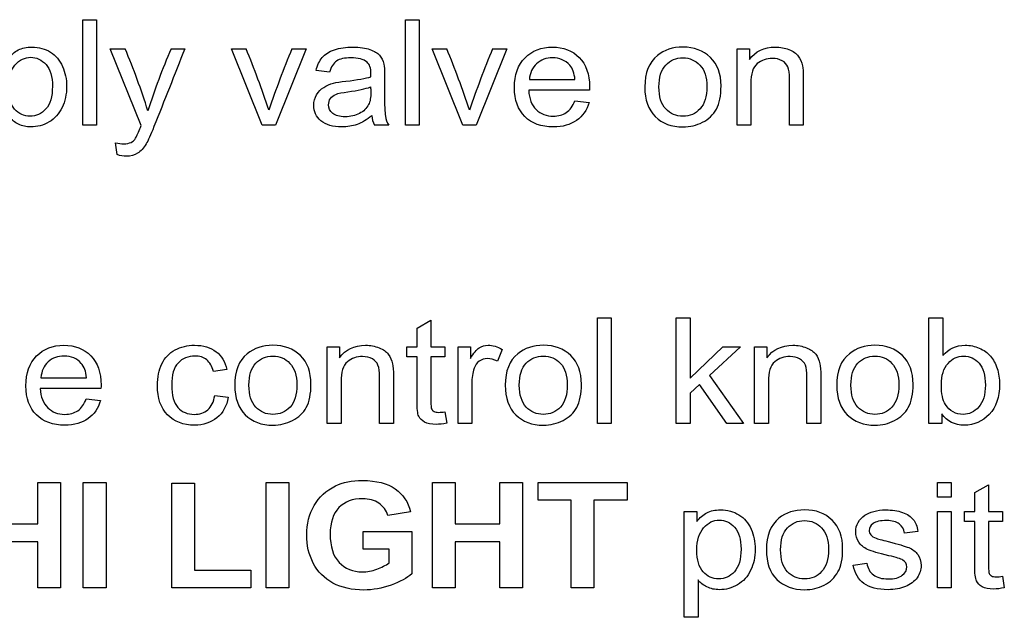
# Model space of a CAD drawing. Units: inches. Extents: x -72 to 114, y -101 to 78.
# Drawn here: x -25 to -24, y -36 to -35 of the extents above; entities that cross this region are included whole.
import ezdxf

# ---------------------------------------------------------------- set-up
doc = ezdxf.new("R2010")
doc.units = ezdxf.units.IN
doc.header["$MEASUREMENT"] = 0
doc.layers.add('206357', color=7, linetype='Continuous')
doc.layers.add('Default', color=7, linetype='Continuous')

# ---------------------------------------------------------------- blocks, each defined once
blk = doc.blocks.new('SE2')
at = {"layer": '206357', "color": 7, "linetype": 'Continuous'}
for p, q in [((-25.0127, -34.9862), (-24.9985, -34.9862)), ((-25.0127, -35.0948), (-25.0127, -34.9862)), ((-24.9985, -34.9862), (-24.9985, -35.0948)), ((-24.681, -34.9862), (-24.6668, -34.9862)), ((-24.681, -35.0948), (-24.681, -34.9862)), ((-24.6668, -34.9862), (-24.6668, -35.0948)), ((-24.9844, -35.016), (-24.9692, -35.016)), ((-24.9527, -35.095), (-24.9844, -35.016)), ((-24.9219, -35.016), (-24.9078, -35.016)), ((-24.8599, -35.016), (-24.8447, -35.016)), ((-24.8284, -35.0948), (-24.8599, -35.016)), ((-24.7831, -35.016), (-24.8146, -35.0948)), ((-24.7977, -35.016), (-24.7831, -35.016)), ((-24.6536, -35.016), (-24.6385, -35.016)), ((-24.6221, -35.0948), (-24.6536, -35.016)), ((-24.5768, -35.016), (-24.6083, -35.0948)), ((-24.5914, -35.016), (-24.5768, -35.016)), ((-24.3401, -35.016), (-24.3273, -35.016)), ((-24.3401, -35.0948), (-24.3401, -35.016)), ((-24.3273, -35.016), (-24.3273, -35.0272)), ((-24.759, -35.0403), (-24.7728, -35.0386)), ((-24.5536, -35.0477), (-24.5067, -35.0477)), ((-24.4918, -35.0588), (-24.5543, -35.0588)), ((-24.5068, -35.0695), (-24.4922, -35.0712)), ((-24.9985, -35.0948), (-25.0127, -35.0948)), ((-24.8146, -35.0948), (-24.8284, -35.0948)), ((-24.6982, -35.0948), (-24.7128, -35.0948)), ((-24.6668, -35.0948), (-24.681, -35.0948)), ((-24.6083, -35.0948), (-24.6221, -35.0948)), ((-24.3259, -35.0948), (-24.3401, -35.0948)), ((-24.2721, -35.0948), (-24.2862, -35.0948)), ((-24.9773, -35.125), (-24.9789, -35.1127)), ((-24.669, -35.3033), (-24.6548, -35.2953)), ((-24.6548, -35.2953), (-24.6548, -35.3227)), ((-24.4836, -35.2928), (-24.4694, -35.2928)), ((-24.4836, -35.4014), (-24.4836, -35.2928)), ((-24.4694, -35.2928), (-24.4694, -35.4014)), ((-24.4026, -35.2928), (-24.3884, -35.2928)), ((-24.4026, -35.4014), (-24.4026, -35.2928)), ((-24.3884, -35.2928), (-24.3884, -35.3547)), ((-24.1428, -35.2928), (-24.1285, -35.2928)), ((-24.1428, -35.4014), (-24.1428, -35.2928)), ((-24.1285, -35.2928), (-24.1285, -35.3317)), ((-24.669, -35.3227), (-24.669, -35.3033)), ((-24.7615, -35.3227), (-24.7487, -35.3227)), ((-24.7615, -35.4014), (-24.7615, -35.3227)), ((-24.7487, -35.3227), (-24.7487, -35.3339)), ((-24.6796, -35.3227), (-24.669, -35.3227)), ((-24.6796, -35.333), (-24.6796, -35.3227)), ((-24.6548, -35.3227), (-24.6405, -35.3227)), ((-24.6405, -35.3227), (-24.6405, -35.333)), ((-24.6269, -35.3227), (-24.6141, -35.3227)), ((-24.6269, -35.4014), (-24.6269, -35.3227)), ((-24.6141, -35.3227), (-24.6141, -35.3347)), ((-24.5815, -35.3253), (-24.5865, -35.3375)), ((-24.3884, -35.3547), (-24.3548, -35.3227)), ((-24.3365, -35.3227), (-24.3684, -35.352)), ((-24.3548, -35.3227), (-24.3365, -35.3227)), ((-24.3221, -35.3227), (-24.3093, -35.3227)), ((-24.3221, -35.4014), (-24.3221, -35.3227)), ((-24.3093, -35.3227), (-24.3093, -35.3339)), ((-24.669, -35.333), (-24.6796, -35.333)), ((-24.6405, -35.333), (-24.6548, -35.333)), ((-24.8646, -35.3461), (-24.8784, -35.3479)), ((-25.0557, -35.3544), (-25.0088, -35.3544)), ((-24.3684, -35.352), (-24.3333, -35.4014)), ((-24.994, -35.3654), (-25.0565, -35.3654)), ((-24.3786, -35.3613), (-24.3884, -35.3702)), ((-24.3507, -35.4014), (-24.3786, -35.3613)), ((-25.0091, -35.3761), (-24.9944, -35.3778)), ((-24.8771, -35.3727), (-24.8631, -35.3744)), ((-24.3884, -35.3702), (-24.3884, -35.4014)), ((-24.6405, -35.3894), (-24.6386, -35.4012)), ((-24.1296, -35.3915), (-24.1296, -35.4014)), ((-24.7472, -35.4014), (-24.7615, -35.4014)), ((-24.6933, -35.4014), (-24.7075, -35.4014)), ((-24.6127, -35.4014), (-24.6269, -35.4014)), ((-24.4694, -35.4014), (-24.4836, -35.4014)), ((-24.3884, -35.4014), (-24.4026, -35.4014)), ((-24.3333, -35.4014), (-24.3507, -35.4014)), ((-24.3079, -35.4014), (-24.3221, -35.4014)), ((-24.254, -35.4014), (-24.2682, -35.4014)), ((-24.1296, -35.4014), (-24.1428, -35.4014)), ((-25.059, -35.462), (-25.0356, -35.462)), ((-25.059, -35.5047), (-25.059, -35.462)), ((-25.0356, -35.462), (-25.0356, -35.5706)), ((-25.0122, -35.462), (-24.9888, -35.462)), ((-25.0122, -35.5706), (-25.0122, -35.462)), ((-24.9888, -35.462), (-24.9888, -35.5706)), ((-24.9211, -35.463), (-24.8978, -35.463)), ((-24.9211, -35.5706), (-24.9211, -35.463)), ((-24.8978, -35.463), (-24.8978, -35.5524)), ((-24.824, -35.462), (-24.8008, -35.462)), ((-24.824, -35.5706), (-24.824, -35.462)), ((-24.8008, -35.462), (-24.8008, -35.5706)), ((-24.653, -35.462), (-24.6297, -35.462)), ((-24.653, -35.5706), (-24.653, -35.462)), ((-24.6297, -35.462), (-24.6297, -35.5047)), ((-24.5839, -35.462), (-24.5606, -35.462)), ((-24.5839, -35.5047), (-24.5839, -35.462)), ((-24.5606, -35.462), (-24.5606, -35.5706)), ((-24.5446, -35.462), (-24.4532, -35.462)), ((-24.5446, -35.4804), (-24.5446, -35.462)), ((-24.4532, -35.462), (-24.4532, -35.4804)), ((-24.1341, -35.462), (-24.1198, -35.462)), ((-24.1341, -35.4773), (-24.1341, -35.462)), ((-24.1198, -35.462), (-24.1198, -35.4773)), ((-24.0957, -35.4725), (-24.0816, -35.4645)), ((-24.0816, -35.4645), (-24.0816, -35.4919)), ((-24.1198, -35.4773), (-24.1341, -35.4773)), ((-24.0957, -35.4919), (-24.0957, -35.4725)), ((-24.5105, -35.4804), (-24.5446, -35.4804)), ((-24.5105, -35.5706), (-24.5105, -35.4804)), ((-24.4873, -35.4804), (-24.4873, -35.5706)), ((-24.4532, -35.4804), (-24.4873, -35.4804)), ((-24.6759, -35.4922), (-24.699, -35.4961)), ((-24.3944, -35.4919), (-24.3814, -35.4919)), ((-24.3944, -35.6008), (-24.3944, -35.4919)), ((-24.3814, -35.4919), (-24.3814, -35.5023)), ((-24.1341, -35.4919), (-24.1198, -35.4919)), ((-24.1341, -35.5706), (-24.1341, -35.4919)), ((-24.1198, -35.4919), (-24.1198, -35.5706)), ((-24.1063, -35.4919), (-24.0957, -35.4919)), ((-24.1063, -35.5023), (-24.1063, -35.4919)), ((-24.0816, -35.4919), (-24.0672, -35.4919)), ((-24.0672, -35.4919), (-24.0672, -35.5023)), ((-25.1048, -35.5047), (-25.059, -35.5047)), ((-24.6297, -35.5047), (-24.5839, -35.5047)), ((-24.0957, -35.5023), (-24.1063, -35.5023)), ((-24.0672, -35.5023), (-24.0816, -35.5023)), ((-24.7246, -35.5125), (-24.6745, -35.5125)), ((-24.7246, -35.5308), (-24.7246, -35.5125)), ((-24.6745, -35.5125), (-24.6745, -35.556)), ((-24.1541, -35.5124), (-24.1678, -35.5141)), ((-25.059, -35.523), (-25.1048, -35.523)), ((-25.059, -35.5706), (-25.059, -35.523)), ((-24.6297, -35.523), (-24.6297, -35.5706)), ((-24.5839, -35.523), (-24.6297, -35.523)), ((-24.5839, -35.5706), (-24.5839, -35.523)), ((-24.6978, -35.5308), (-24.7246, -35.5308)), ((-24.6978, -35.5448), (-24.6978, -35.5308)), ((-24.2206, -35.5472), (-24.2066, -35.5451)), ((-24.8978, -35.5524), (-24.8399, -35.5524)), ((-24.8399, -35.5524), (-24.8399, -35.5706)), ((-24.0672, -35.5586), (-24.0653, -35.5704)), ((-24.3802, -35.5624), (-24.3802, -35.6008)), ((-25.0356, -35.5706), (-25.059, -35.5706)), ((-24.9888, -35.5706), (-25.0122, -35.5706)), ((-24.8399, -35.5706), (-24.9211, -35.5706)), ((-24.8008, -35.5706), (-24.824, -35.5706)), ((-24.6297, -35.5706), (-24.653, -35.5706)), ((-24.5606, -35.5706), (-24.5839, -35.5706)), ((-24.4873, -35.5706), (-24.5105, -35.5706)), ((-24.1198, -35.5706), (-24.1341, -35.5706)), ((-24.3802, -35.6008), (-24.3944, -35.6008))]:
    blk.add_line(p, q, dxfattribs=at)
for centre, radius, start, end in [((-25.6345, -35.2959), 0.7218, 17.4118, 22.8152), ((-24.3276, -35.2744), 0.648, 156.5056, 162.5387), ((-25.7702, -35.3931), 0.9993, 18.3184, 22.1708), ((-23.8189, -35.4214), 1.0594, 157.5035, 161.1474), ((-25.5639, -35.3931), 0.9993, 18.3184, 22.1708), ((-23.6126, -35.4214), 1.0594, 157.5035, 161.1474)]:
    blk.add_arc(centre, radius, start, end, dxfattribs=at)
blk.add_ellipse((-24.6843, -35.0822), major_axis=(-0.0315, 0), ratio=0.939042, start_param=0.089667, end_param=0.437893, dxfattribs=at)
for points, knots in [([(-25.0894, -35.0264), (-25.0863, -35.0224), (-25.0828, -35.0194), (-25.079, -35.0173), (-25.0751, -35.0153), (-25.0704, -35.0144), (-25.0578, -35.0144), (-25.0514, -35.0161), (-25.0459, -35.0196), (-25.0405, -35.023), (-25.0363, -35.0279), (-25.0336, -35.0342), (-25.0308, -35.0405), (-25.0293, -35.0473), (-25.0293, -35.0629), (-25.0309, -35.0701), (-25.034, -35.0765), (-25.0372, -35.083), (-25.0416, -35.088), (-25.0474, -35.0914), (-25.0533, -35.0948), (-25.0595, -35.0965), (-25.0707, -35.0965), (-25.075, -35.0955), (-25.0826, -35.0918), (-25.0857, -35.0894), (-25.0881, -35.0865)], [0, 0, 0, 0, 0.078662, 0.078662, 0.078662, 0.161273, 0.161273, 0.269482, 0.269482, 0.269482, 0.38068, 0.38068, 0.38068, 0.504155, 0.504155, 0.63594, 0.63594, 0.63594, 0.751714, 0.751714, 0.751714, 0.853667, 0.853667, 0.926833, 0.926833, 1, 1, 1, 1]), ([(-24.9078, -35.016), (-24.9183, -35.0428), (-24.9289, -35.0695), (-24.9395, -35.0962), (-24.9429, -35.1048), (-24.9456, -35.1107), (-24.9475, -35.114), (-24.9501, -35.1183), (-24.953, -35.1216), (-24.9596, -35.1256), (-24.9635, -35.1266), (-24.9708, -35.1266), (-24.9739, -35.1261), (-24.9773, -35.125)], [0, 0, 0, 0, 0.619173, 0.619173, 0.619173, 0.759056, 0.759056, 0.759056, 0.851366, 0.851366, 0.943675, 0.943675, 1, 1, 1, 1]), ([(-24.7728, -35.0386), (-24.7715, -35.033), (-24.7695, -35.0285), (-24.7665, -35.0251), (-24.7636, -35.0216), (-24.7595, -35.019), (-24.754, -35.0171), (-24.7485, -35.0153), (-24.7421, -35.0144), (-24.7277, -35.0144), (-24.722, -35.0152), (-24.7175, -35.0168), (-24.713, -35.0184), (-24.7097, -35.0203), (-24.7076, -35.0227), (-24.7055, -35.025), (-24.704, -35.0281), (-24.7032, -35.0318), (-24.7027, -35.034), (-24.7025, -35.0382), (-24.7025, -35.044), (-24.7025, -35.0499), (-24.7025, -35.0559), (-24.7025, -35.0618), (-24.7025, -35.0742), (-24.7022, -35.082), (-24.7016, -35.0853), (-24.701, -35.0886), (-24.6999, -35.0918), (-24.6982, -35.0948)], [0, 0, 0, 0, 0.099831, 0.099831, 0.099831, 0.196465, 0.196465, 0.196465, 0.312749, 0.312749, 0.430283, 0.430283, 0.430283, 0.505255, 0.505255, 0.505255, 0.573053, 0.573053, 0.573053, 0.655286, 0.655286, 0.655286, 0.774683, 0.774683, 0.774683, 0.932642, 0.932642, 0.932642, 1, 1, 1, 1]), ([(-24.4922, -35.0712), (-24.4945, -35.0792), (-24.4987, -35.0854), (-24.5051, -35.0898), (-24.5114, -35.0942), (-24.5193, -35.0965), (-24.5412, -35.0965), (-24.551, -35.0929), (-24.5653, -35.0788), (-24.5689, -35.0689), (-24.5689, -35.0429), (-24.5653, -35.0327), (-24.558, -35.0253), (-24.5509, -35.018), (-24.5414, -35.0144), (-24.5186, -35.0144), (-24.5094, -35.0179), (-24.4953, -35.0322), (-24.4917, -35.0423), (-24.4917, -35.056), (-24.4917, -35.0572), (-24.4918, -35.0588)], [0, 0, 0, 0, 0.095716, 0.095716, 0.095716, 0.20039, 0.20039, 0.332478, 0.332478, 0.464566, 0.464566, 0.601132, 0.601132, 0.601132, 0.735001, 0.735001, 0.863551, 0.863551, 0.9921, 0.9921, 1, 1, 1, 1]), ([(-24.4349, -35.0554), (-24.4349, -35.0409), (-24.4306, -35.0301), (-24.422, -35.0231), (-24.4148, -35.0173), (-24.4061, -35.0144), (-24.3842, -35.0144), (-24.3748, -35.0179), (-24.3602, -35.0321), (-24.3565, -35.0418), (-24.3565, -35.0645), (-24.3581, -35.0724), (-24.3646, -35.084), (-24.3693, -35.0885), (-24.3755, -35.0917), (-24.3817, -35.0949), (-24.3884, -35.0965), (-24.4075, -35.0965), (-24.4169, -35.093), (-24.4241, -35.0859), (-24.4313, -35.0788), (-24.4349, -35.0687), (-24.4349, -35.0554)], [0, 0, 0, 0, 0.142712, 0.142712, 0.142712, 0.248432, 0.248432, 0.365116, 0.365116, 0.4818, 0.4818, 0.576227, 0.576227, 0.670653, 0.670653, 0.670653, 0.746241, 0.746241, 0.867976, 0.867976, 0.867976, 1, 1, 1, 1]), ([(-24.3273, -35.0272), (-24.3212, -35.0186), (-24.3123, -35.0144), (-24.2956, -35.0144), (-24.291, -35.0152), (-24.2868, -35.0169), (-24.2825, -35.0186), (-24.2793, -35.0209), (-24.2751, -35.0264), (-24.2737, -35.0297), (-24.2728, -35.0335), (-24.2723, -35.0359), (-24.2721, -35.0403), (-24.2721, -35.0464), (-24.2721, -35.0625), (-24.2721, -35.0786), (-24.2721, -35.0948)], [0, 0, 0, 0, 0.236037, 0.236037, 0.339206, 0.339206, 0.339206, 0.426674, 0.426674, 0.514142, 0.514142, 0.514142, 0.61693, 0.61693, 0.61693, 1, 1, 1, 1]), ([(-25.0894, -35.0559), (-25.0894, -35.0659), (-25.0871, -35.0734), (-25.0828, -35.0782), (-25.0784, -35.0831), (-25.0731, -35.0854), (-25.0606, -35.0854), (-25.0552, -35.083), (-25.0507, -35.078), (-25.0462, -35.073), (-25.0439, -35.0653), (-25.0439, -35.0447), (-25.0461, -35.0373), (-25.0505, -35.0323), (-25.0549, -35.0273), (-25.0602, -35.0249), (-25.0723, -35.0249), (-25.0777, -35.0275), (-25.0824, -35.0328), (-25.087, -35.0381), (-25.0894, -35.0457), (-25.0894, -35.0559)], [0, 0, 0, 0, 0.142406, 0.142406, 0.142406, 0.246296, 0.246296, 0.351469, 0.351469, 0.351469, 0.501128, 0.501128, 0.642586, 0.642586, 0.642586, 0.747577, 0.747577, 0.852568, 0.852568, 0.852568, 1, 1, 1, 1]), ([(-24.7165, -35.0449), (-24.7165, -35.0431), (-24.7164, -35.0419), (-24.7164, -35.036), (-24.7178, -35.0322), (-24.7205, -35.0299), (-24.7241, -35.0269), (-24.7297, -35.0254), (-24.7437, -35.0254), (-24.7487, -35.0265), (-24.7518, -35.0287), (-24.755, -35.0309), (-24.7575, -35.0348), (-24.759, -35.0403)], [0, 0, 0, 0, 0.022471, 0.022471, 0.263237, 0.263237, 0.263237, 0.527542, 0.527542, 0.774977, 0.774977, 0.774977, 1, 1, 1, 1]), ([(-24.5067, -35.0477), (-24.5074, -35.0412), (-24.5091, -35.0363), (-24.5121, -35.033), (-24.5166, -35.028), (-24.5225, -35.0254), (-24.5362, -35.0254), (-24.5417, -35.0275), (-24.5462, -35.0315), (-24.5506, -35.0355), (-24.553, -35.041), (-24.5536, -35.0477)], [0, 0, 0, 0, 0.226018, 0.226018, 0.226018, 0.496618, 0.496618, 0.741309, 0.741309, 0.741309, 1, 1, 1, 1]), ([(-24.4204, -35.0554), (-24.4204, -35.0655), (-24.418, -35.073), (-24.4134, -35.078), (-24.4087, -35.083), (-24.4028, -35.0854), (-24.3887, -35.0854), (-24.3828, -35.083), (-24.3781, -35.0779), (-24.3735, -35.0729), (-24.3711, -35.0653), (-24.3711, -35.0452), (-24.3734, -35.0379), (-24.3782, -35.033), (-24.383, -35.028), (-24.3888, -35.0254), (-24.4028, -35.0254), (-24.4087, -35.0279), (-24.4134, -35.0329), (-24.418, -35.0378), (-24.4204, -35.0454), (-24.4204, -35.0554)], [0, 0, 0, 0, 0.140812, 0.140812, 0.140812, 0.251872, 0.251872, 0.360543, 0.360543, 0.360543, 0.505237, 0.505237, 0.640824, 0.640824, 0.640824, 0.748597, 0.748597, 0.859963, 0.859963, 0.859963, 1, 1, 1, 1]), ([(-24.2862, -35.0948), (-24.2862, -35.0788), (-24.2862, -35.0629), (-24.2862, -35.047), (-24.2862, -35.0416), (-24.2868, -35.0375), (-24.2878, -35.0348), (-24.2889, -35.0321), (-24.2909, -35.03), (-24.2938, -35.0284), (-24.2966, -35.0268), (-24.2999, -35.026), (-24.3097, -35.026), (-24.3149, -35.0278), (-24.3193, -35.0314), (-24.3238, -35.0349), (-24.3259, -35.0418), (-24.3259, -35.0519), (-24.3259, -35.0662), (-24.3259, -35.0805), (-24.3259, -35.0948)], [0, 0, 0, 0, 0.299739, 0.299739, 0.299739, 0.376883, 0.376883, 0.376883, 0.431311, 0.431311, 0.431311, 0.494318, 0.494318, 0.592607, 0.592607, 0.592607, 0.731047, 0.731047, 0.731047, 1, 1, 1, 1]), ([(-24.7157, -35.0849), (-24.7207, -35.0891), (-24.7257, -35.0922), (-24.7307, -35.0939), (-24.7355, -35.0956), (-24.7407, -35.0965), (-24.7557, -35.0965), (-24.7628, -35.0944), (-24.7678, -35.0902), (-24.7727, -35.086), (-24.7752, -35.0806), (-24.7752, -35.0702), (-24.7742, -35.0666), (-24.7705, -35.0603), (-24.7681, -35.0577), (-24.765, -35.0558), (-24.762, -35.0539), (-24.7585, -35.0525), (-24.7548, -35.0515), (-24.7519, -35.0507), (-24.7477, -35.0501), (-24.7421, -35.0494), (-24.7304, -35.0481), (-24.722, -35.0466), (-24.7165, -35.0449)], [0, 0, 0, 0, 0.120059, 0.120059, 0.120059, 0.218241, 0.218241, 0.380982, 0.380982, 0.380982, 0.511593, 0.511593, 0.587663, 0.587663, 0.663733, 0.663733, 0.663733, 0.739247, 0.739247, 0.739247, 0.825578, 0.825578, 0.825578, 1, 1, 1, 1]), ([(-24.7557, -35.0825), (-24.7586, -35.0802), (-24.76, -35.0772), (-24.76, -35.0713), (-24.7594, -35.0692), (-24.7568, -35.0655), (-24.7548, -35.064), (-24.7501, -35.062), (-24.7459, -35.0611), (-24.7401, -35.0603), (-24.7297, -35.059), (-24.722, -35.0573), (-24.7169, -35.0554)], [0, 0, 0, 0, 0.20748, 0.20748, 0.342977, 0.342977, 0.478474, 0.478474, 0.613971, 0.613971, 0.613971, 1, 1, 1, 1]), ([(-24.7169, -35.0554), (-24.7168, -35.057), (-24.7165, -35.0586), (-24.7165, -35.0602), (-24.7165, -35.0661), (-24.7173, -35.0705), (-24.7188, -35.0734), (-24.7208, -35.0773), (-24.724, -35.0804), (-24.7326, -35.0849), (-24.7375, -35.086), (-24.7486, -35.086), (-24.7528, -35.0848), (-24.7557, -35.0825)], [0, 0, 0, 0, 0.083093, 0.083093, 0.083093, 0.314117, 0.314117, 0.314117, 0.540618, 0.540618, 0.767119, 0.767119, 1, 1, 1, 1]), ([(-24.5543, -35.0588), (-24.5538, -35.0674), (-24.5512, -35.074), (-24.5465, -35.0786), (-24.5419, -35.0832), (-24.536, -35.0854), (-24.5238, -35.0854), (-24.5193, -35.0842), (-24.5156, -35.0817), (-24.5119, -35.0791), (-24.509, -35.075), (-24.5068, -35.0695)], [0, 0, 0, 0, 0.315831, 0.315831, 0.315831, 0.582013, 0.582013, 0.780918, 0.780918, 0.780918, 1, 1, 1, 1]), ([(-24.9789, -35.1127), (-24.9757, -35.1135), (-24.9731, -35.1138), (-24.9675, -35.1138), (-24.965, -35.1133), (-24.963, -35.1124), (-24.9611, -35.1115), (-24.9596, -35.11), (-24.9584, -35.1082), (-24.9576, -35.1069), (-24.956, -35.1036), (-24.954, -35.0983), (-24.9538, -35.0976), (-24.9533, -35.0964), (-24.9527, -35.095)], [0, 0, 0, 0, 0.184309, 0.184309, 0.428071, 0.428071, 0.428071, 0.599993, 0.599993, 0.599993, 0.902135, 0.902135, 0.902135, 1, 1, 1, 1]), ([(-24.9944, -35.3778), (-24.9967, -35.3858), (-25.001, -35.3921), (-25.0135, -35.4009), (-25.0215, -35.4032), (-25.0434, -35.4032), (-25.0532, -35.3996), (-25.0675, -35.3855), (-25.0711, -35.3756), (-25.0711, -35.3495), (-25.0674, -35.3393), (-25.0529, -35.3247), (-25.0436, -35.321), (-25.0208, -35.321), (-25.0116, -35.3246), (-25.0045, -35.3318), (-24.9975, -35.3389), (-24.9939, -35.349), (-24.9939, -35.3627), (-24.9939, -35.3639), (-24.994, -35.3654)], [0, 0, 0, 0, 0.100874, 0.100874, 0.201749, 0.201749, 0.329043, 0.329043, 0.456337, 0.456337, 0.587946, 0.587946, 0.719555, 0.719555, 0.847654, 0.847654, 0.847654, 0.99118, 0.99118, 1, 1, 1, 1]), ([(-24.8631, -35.3744), (-24.8647, -35.3834), (-24.8686, -35.3905), (-24.8748, -35.3955), (-24.8812, -35.4006), (-24.8888, -35.4032), (-24.9094, -35.4032), (-24.9186, -35.3996), (-24.9324, -35.3856), (-24.936, -35.3755), (-24.936, -35.3539), (-24.9344, -35.3465), (-24.9314, -35.3401), (-24.9284, -35.3338), (-24.9239, -35.329), (-24.9178, -35.3258), (-24.9117, -35.3226), (-24.9051, -35.321), (-24.8888, -35.321), (-24.8815, -35.3232), (-24.8757, -35.3276), (-24.8699, -35.3319), (-24.8662, -35.3381), (-24.8646, -35.3461)], [0, 0, 0, 0, 0.112946, 0.112946, 0.112946, 0.228045, 0.228045, 0.37338, 0.37338, 0.518716, 0.518716, 0.613465, 0.613465, 0.613465, 0.704558, 0.704558, 0.704558, 0.790188, 0.790188, 0.898837, 0.898837, 0.898837, 1, 1, 1, 1]), ([(-24.8565, -35.362), (-24.8565, -35.3475), (-24.8522, -35.3367), (-24.8436, -35.3297), (-24.8364, -35.3239), (-24.8276, -35.321), (-24.8057, -35.321), (-24.7963, -35.3245), (-24.7817, -35.3387), (-24.7781, -35.3485), (-24.7781, -35.3711), (-24.7797, -35.379), (-24.7829, -35.3849), (-24.7861, -35.3907), (-24.7909, -35.3952), (-24.797, -35.3983), (-24.8032, -35.4015), (-24.8099, -35.4032), (-24.829, -35.4032), (-24.8384, -35.3996), (-24.8457, -35.3925), (-24.8528, -35.3855), (-24.8565, -35.3753), (-24.8565, -35.362)], [0, 0, 0, 0, 0.142647, 0.142647, 0.142647, 0.251342, 0.251342, 0.373016, 0.373016, 0.49469, 0.49469, 0.593727, 0.593727, 0.593727, 0.67036, 0.67036, 0.67036, 0.746384, 0.746384, 0.868024, 0.868024, 0.868024, 1, 1, 1, 1]), ([(-24.7487, -35.3339), (-24.7425, -35.3253), (-24.7336, -35.321), (-24.717, -35.321), (-24.7123, -35.3219), (-24.708, -35.3236), (-24.7038, -35.3253), (-24.7006, -35.3275), (-24.6986, -35.3302), (-24.6964, -35.3331), (-24.695, -35.3363), (-24.6942, -35.3401), (-24.6937, -35.3426), (-24.6933, -35.3469), (-24.6933, -35.3531), (-24.6933, -35.3692), (-24.6933, -35.3853), (-24.6933, -35.4014)], [0, 0, 0, 0, 0.237607, 0.237607, 0.339888, 0.339888, 0.339888, 0.428868, 0.428868, 0.428868, 0.514454, 0.514454, 0.514454, 0.617205, 0.617205, 0.617205, 1, 1, 1, 1]), ([(-24.6141, -35.3347), (-24.6109, -35.3291), (-24.6079, -35.3255), (-24.6051, -35.3237), (-24.6024, -35.3219), (-24.5994, -35.321), (-24.5913, -35.321), (-24.5864, -35.3224), (-24.5815, -35.3253)], [0, 0, 0, 0, 0.372137, 0.372137, 0.372137, 0.629262, 0.629262, 1, 1, 1, 1]), ([(-24.5784, -35.362), (-24.5784, -35.3475), (-24.5741, -35.3367), (-24.5655, -35.3297), (-24.5583, -35.3239), (-24.5495, -35.321), (-24.5277, -35.321), (-24.5183, -35.3245), (-24.5037, -35.3387), (-24.5, -35.3485), (-24.5, -35.3711), (-24.5016, -35.379), (-24.5048, -35.3849), (-24.508, -35.3907), (-24.5128, -35.3952), (-24.519, -35.3983), (-24.5252, -35.4015), (-24.5318, -35.4032), (-24.5509, -35.4032), (-24.5604, -35.3996), (-24.5676, -35.3925), (-24.5747, -35.3855), (-24.5784, -35.3753), (-24.5784, -35.362)], [0, 0, 0, 0, 0.142679, 0.142679, 0.142679, 0.252525, 0.252525, 0.373763, 0.373763, 0.495, 0.495, 0.593681, 0.593681, 0.593681, 0.670561, 0.670561, 0.670561, 0.746201, 0.746201, 0.86802, 0.86802, 0.86802, 1, 1, 1, 1]), ([(-24.3093, -35.3339), (-24.3032, -35.3253), (-24.2942, -35.321), (-24.2776, -35.321), (-24.2729, -35.3219), (-24.2687, -35.3236), (-24.2645, -35.3253), (-24.2613, -35.3275), (-24.2592, -35.3302), (-24.2571, -35.333), (-24.2556, -35.3363), (-24.2548, -35.3401), (-24.2543, -35.3426), (-24.254, -35.3469), (-24.254, -35.3531), (-24.254, -35.3692), (-24.254, -35.3853), (-24.254, -35.4014)], [0, 0, 0, 0, 0.237609, 0.237609, 0.33989, 0.33989, 0.33989, 0.428871, 0.428871, 0.428871, 0.514451, 0.514451, 0.514451, 0.617203, 0.617203, 0.617203, 1, 1, 1, 1]), ([(-24.2376, -35.362), (-24.2376, -35.3475), (-24.2333, -35.3367), (-24.2246, -35.3297), (-24.2175, -35.3239), (-24.2086, -35.321), (-24.1868, -35.321), (-24.1774, -35.3245), (-24.1628, -35.3387), (-24.1591, -35.3485), (-24.1591, -35.3711), (-24.1608, -35.379), (-24.164, -35.3849), (-24.1672, -35.3907), (-24.1719, -35.3952), (-24.1781, -35.3983), (-24.1843, -35.4016), (-24.191, -35.4032), (-24.21, -35.4032), (-24.2195, -35.3996), (-24.2267, -35.3925), (-24.2339, -35.3855), (-24.2376, -35.3753), (-24.2376, -35.362)], [0, 0, 0, 0, 0.142644, 0.142644, 0.142644, 0.251337, 0.251337, 0.373009, 0.373009, 0.494681, 0.494681, 0.593716, 0.593716, 0.593716, 0.670347, 0.670347, 0.670347, 0.746372, 0.746372, 0.868013, 0.868013, 0.868013, 1, 1, 1, 1]), ([(-24.1285, -35.3317), (-24.1226, -35.3246), (-24.1149, -35.321), (-24.1005, -35.321), (-24.0956, -35.322), (-24.091, -35.324), (-24.0864, -35.3259), (-24.0826, -35.3287), (-24.0796, -35.3321), (-24.0766, -35.3356), (-24.0744, -35.3399), (-24.071, -35.3499), (-24.0702, -35.3553), (-24.0702, -35.3744), (-24.0737, -35.3848), (-24.0808, -35.3921), (-24.0879, -35.3995), (-24.0964, -35.4032), (-24.1162, -35.4032), (-24.124, -35.3993), (-24.1296, -35.3915)], [0, 0, 0, 0, 0.14742, 0.14742, 0.22973, 0.22973, 0.22973, 0.309627, 0.309627, 0.309627, 0.395521, 0.395521, 0.481415, 0.481415, 0.687341, 0.687341, 0.687341, 0.844279, 0.844279, 1, 1, 1, 1]), ([(-25.0088, -35.3544), (-25.0095, -35.3479), (-25.0113, -35.343), (-25.0142, -35.3396), (-25.0187, -35.3345), (-25.0246, -35.3321), (-25.0384, -35.3321), (-25.0439, -35.3341), (-25.0483, -35.3381), (-25.0528, -35.3421), (-25.0552, -35.3476), (-25.0557, -35.3544)], [0, 0, 0, 0, 0.226439, 0.226439, 0.226439, 0.49658, 0.49658, 0.740856, 0.740856, 0.740856, 1, 1, 1, 1]), ([(-24.8784, -35.3479), (-24.8797, -35.3427), (-24.882, -35.3387), (-24.8853, -35.336), (-24.8886, -35.3334), (-24.8926, -35.3321), (-24.9045, -35.3321), (-24.9102, -35.3345), (-24.9147, -35.3393), (-24.9191, -35.344), (-24.9213, -35.3516), (-24.9213, -35.3725), (-24.9192, -35.3802), (-24.9149, -35.385), (-24.9106, -35.3897), (-24.905, -35.3921), (-24.8925, -35.3921), (-24.8879, -35.3905), (-24.8805, -35.3842), (-24.8781, -35.3792), (-24.8771, -35.3727)], [0, 0, 0, 0, 0.09735, 0.09735, 0.09735, 0.183389, 0.183389, 0.314563, 0.314563, 0.314563, 0.483683, 0.483683, 0.656351, 0.656351, 0.656351, 0.788524, 0.788524, 0.894262, 0.894262, 1, 1, 1, 1]), ([(-24.8419, -35.362), (-24.8419, -35.3721), (-24.8396, -35.3796), (-24.8302, -35.3896), (-24.8243, -35.3921), (-24.8102, -35.3921), (-24.8043, -35.3896), (-24.7996, -35.3846), (-24.7949, -35.3796), (-24.7926, -35.3719), (-24.7926, -35.3519), (-24.795, -35.3446), (-24.8044, -35.3346), (-24.8103, -35.3321), (-24.8243, -35.3321), (-24.8302, -35.3346), (-24.8349, -35.3395), (-24.8396, -35.3445), (-24.8419, -35.352), (-24.8419, -35.362)], [0, 0, 0, 0, 0.120015, 0.120015, 0.24003, 0.24003, 0.360046, 0.360046, 0.360046, 0.490079, 0.490079, 0.612786, 0.612786, 0.735493, 0.735493, 0.859548, 0.859548, 0.859548, 1, 1, 1, 1]), ([(-24.7075, -35.4014), (-24.7075, -35.3855), (-24.7075, -35.3696), (-24.7075, -35.3537), (-24.7075, -35.3482), (-24.7081, -35.3442), (-24.7092, -35.3415), (-24.7103, -35.3388), (-24.7123, -35.3367), (-24.715, -35.3351), (-24.7179, -35.3334), (-24.7212, -35.3326), (-24.7311, -35.3326), (-24.7363, -35.3344), (-24.7451, -35.3417), (-24.7472, -35.3485), (-24.7472, -35.3585), (-24.7472, -35.3728), (-24.7472, -35.3871), (-24.7472, -35.4014)], [0, 0, 0, 0, 0.299628, 0.299628, 0.299628, 0.376805, 0.376805, 0.376805, 0.430881, 0.430881, 0.430881, 0.501865, 0.501865, 0.616309, 0.616309, 0.730753, 0.730753, 0.730753, 1, 1, 1, 1]), ([(-24.6386, -35.4012), (-24.6426, -35.402), (-24.6462, -35.4024), (-24.6545, -35.4024), (-24.6585, -35.4017), (-24.6613, -35.4001), (-24.6641, -35.3985), (-24.6662, -35.3966), (-24.6685, -35.3915), (-24.669, -35.3863), (-24.669, -35.3783), (-24.669, -35.3632), (-24.669, -35.3481), (-24.669, -35.333)], [0, 0, 0, 0, 0.089076, 0.089076, 0.238278, 0.238278, 0.238278, 0.371206, 0.371206, 0.504134, 0.504134, 0.504134, 1, 1, 1, 1]), ([(-24.6548, -35.333), (-24.6548, -35.3484), (-24.6548, -35.3637), (-24.6548, -35.3791), (-24.6548, -35.3829), (-24.6546, -35.3854), (-24.6535, -35.3876), (-24.6528, -35.3884), (-24.6516, -35.3891), (-24.6505, -35.3897), (-24.6488, -35.39), (-24.6451, -35.39), (-24.6431, -35.3898), (-24.6405, -35.3894)], [0, 0, 0, 0, 0.680571, 0.680571, 0.680571, 0.761604, 0.761604, 0.842636, 0.842636, 0.842636, 0.931153, 0.931153, 1, 1, 1, 1]), ([(-24.5865, -35.3375), (-24.59, -35.3357), (-24.5934, -35.3347), (-24.5999, -35.3347), (-24.6027, -35.3356), (-24.6051, -35.3374), (-24.6075, -35.3391), (-24.6093, -35.3416), (-24.6104, -35.3447), (-24.612, -35.3494), (-24.6127, -35.3546), (-24.6127, -35.3602), (-24.6127, -35.374), (-24.6127, -35.3877), (-24.6127, -35.4014)], [0, 0, 0, 0, 0.1154, 0.1154, 0.220309, 0.220309, 0.220309, 0.326025, 0.326025, 0.326025, 0.512412, 0.512412, 0.512412, 1, 1, 1, 1]), ([(-24.5639, -35.362), (-24.5639, -35.3721), (-24.5615, -35.3796), (-24.5569, -35.3846), (-24.5522, -35.3896), (-24.5463, -35.3921), (-24.5322, -35.3921), (-24.5263, -35.3896), (-24.5216, -35.3846), (-24.5169, -35.3796), (-24.5146, -35.3719), (-24.5146, -35.3519), (-24.5169, -35.3446), (-24.5217, -35.3396), (-24.5264, -35.3346), (-24.5322, -35.3321), (-24.5463, -35.3321), (-24.5522, -35.3346), (-24.5569, -35.3395), (-24.5616, -35.3444), (-24.5639, -35.352), (-24.5639, -35.362)], [0, 0, 0, 0, 0.140326, 0.140326, 0.140326, 0.251377, 0.251377, 0.36004, 0.36004, 0.36004, 0.504404, 0.504404, 0.640634, 0.640634, 0.640634, 0.748305, 0.748305, 0.859564, 0.859564, 0.859564, 1, 1, 1, 1]), ([(-24.2682, -35.4014), (-24.2682, -35.3855), (-24.2682, -35.3696), (-24.2682, -35.3537), (-24.2682, -35.3482), (-24.2688, -35.3442), (-24.2698, -35.3415), (-24.2709, -35.3388), (-24.2729, -35.3367), (-24.2757, -35.3351), (-24.2785, -35.3334), (-24.2818, -35.3326), (-24.2917, -35.3326), (-24.2969, -35.3344), (-24.3057, -35.3417), (-24.3079, -35.3485), (-24.3079, -35.3585), (-24.3079, -35.3728), (-24.3079, -35.3871), (-24.3079, -35.4014)], [0, 0, 0, 0, 0.299605, 0.299605, 0.299605, 0.376713, 0.376713, 0.376713, 0.430785, 0.430785, 0.430785, 0.501796, 0.501796, 0.616285, 0.616285, 0.730774, 0.730774, 0.730774, 1, 1, 1, 1]), ([(-24.223, -35.362), (-24.223, -35.3721), (-24.2206, -35.3796), (-24.216, -35.3846), (-24.2113, -35.3895), (-24.2054, -35.3921), (-24.1913, -35.3921), (-24.1854, -35.3896), (-24.1808, -35.3846), (-24.1761, -35.3795), (-24.1738, -35.3719), (-24.1738, -35.3519), (-24.1761, -35.3446), (-24.1855, -35.3346), (-24.1913, -35.3321), (-24.2054, -35.3321), (-24.2113, -35.3346), (-24.216, -35.3395), (-24.2206, -35.3445), (-24.223, -35.352), (-24.223, -35.362)], [0, 0, 0, 0, 0.140481, 0.140481, 0.140481, 0.250776, 0.250776, 0.359872, 0.359872, 0.359872, 0.489944, 0.489944, 0.612689, 0.612689, 0.735433, 0.735433, 0.859526, 0.859526, 0.859526, 1, 1, 1, 1]), ([(-24.13, -35.3615), (-24.13, -35.3709), (-24.1286, -35.3777), (-24.1259, -35.3819), (-24.1214, -35.3888), (-24.1153, -35.3921), (-24.1015, -35.3921), (-24.0961, -35.3896), (-24.0916, -35.3845), (-24.0871, -35.3795), (-24.0848, -35.372), (-24.0848, -35.3518), (-24.0869, -35.3443), (-24.0913, -35.3394), (-24.0957, -35.3345), (-24.1009, -35.3321), (-24.1133, -35.3321), (-24.1187, -35.3346), (-24.1232, -35.3396), (-24.1277, -35.3447), (-24.13, -35.352), (-24.13, -35.3615)], [0, 0, 0, 0, 0.12703, 0.12703, 0.12703, 0.256528, 0.256528, 0.360127, 0.360127, 0.360127, 0.503955, 0.503955, 0.649852, 0.649852, 0.649852, 0.753983, 0.753983, 0.859415, 0.859415, 0.859415, 1, 1, 1, 1]), ([(-25.0565, -35.3654), (-25.056, -35.374), (-25.0533, -35.3807), (-25.0487, -35.3852), (-25.0441, -35.3898), (-25.0382, -35.3921), (-25.0259, -35.3921), (-25.0215, -35.3908), (-25.0178, -35.3883), (-25.0141, -35.3858), (-25.0112, -35.3817), (-25.0091, -35.3761)], [0, 0, 0, 0, 0.315896, 0.315896, 0.315896, 0.582325, 0.582325, 0.781414, 0.781414, 0.781414, 1, 1, 1, 1]), ([(-24.6745, -35.556), (-24.6794, -35.5605), (-24.6865, -35.5644), (-24.6957, -35.5677), (-24.705, -35.571), (-24.7144, -35.5727), (-24.736, -35.5727), (-24.7465, -35.5704), (-24.7555, -35.5656), (-24.7644, -35.5607), (-24.7712, -35.554), (-24.7758, -35.5451), (-24.7803, -35.5363), (-24.7825, -35.5266), (-24.7825, -35.5047), (-24.78, -35.4947), (-24.7749, -35.4859), (-24.7699, -35.4771), (-24.7625, -35.4703), (-24.7528, -35.4656), (-24.7454, -35.4619), (-24.7361, -35.4601), (-24.7107, -35.4601), (-24.6996, -35.463), (-24.6915, -35.4687), (-24.6834, -35.4743), (-24.6782, -35.4822), (-24.6759, -35.4922)], [0, 0, 0, 0, 0.080461, 0.080461, 0.080461, 0.168563, 0.168563, 0.281017, 0.281017, 0.281017, 0.37939, 0.37939, 0.37939, 0.481408, 0.481408, 0.591867, 0.591867, 0.591867, 0.693947, 0.693947, 0.693947, 0.784143, 0.784143, 0.902091, 0.902091, 0.902091, 1, 1, 1, 1]), ([(-24.699, -35.4961), (-24.7006, -35.4908), (-24.7037, -35.4866), (-24.7082, -35.4835), (-24.7127, -35.4803), (-24.7183, -35.4789), (-24.725, -35.4788), (-24.7352, -35.4787), (-24.7434, -35.4819), (-24.7494, -35.488), (-24.7553, -35.4941), (-24.7584, -35.5032), (-24.7584, -35.5281), (-24.7553, -35.5379), (-24.7492, -35.5443), (-24.7431, -35.5508), (-24.7351, -35.5541), (-24.7204, -35.5541), (-24.7154, -35.5532), (-24.7105, -35.5513), (-24.7056, -35.5495), (-24.7013, -35.5474), (-24.6978, -35.5448)], [0, 0, 0, 0, 0.091055, 0.091055, 0.091055, 0.189165, 0.189165, 0.189165, 0.337701, 0.337701, 0.337701, 0.506825, 0.506825, 0.689194, 0.689194, 0.689194, 0.844388, 0.844388, 0.920181, 0.920181, 0.920181, 1, 1, 1, 1]), ([(-24.3814, -35.5023), (-24.3784, -35.4983), (-24.375, -35.4953), (-24.3711, -35.4932), (-24.3673, -35.4912), (-24.3626, -35.4903), (-24.3499, -35.4903), (-24.3436, -35.492), (-24.3381, -35.4954), (-24.3326, -35.4988), (-24.3285, -35.5038), (-24.3256, -35.5101), (-24.3228, -35.5163), (-24.3215, -35.5232), (-24.3215, -35.5388), (-24.323, -35.546), (-24.3261, -35.5524), (-24.3292, -35.5589), (-24.3337, -35.5639), (-24.3396, -35.5673), (-24.3455, -35.5707), (-24.3517, -35.5724), (-24.3629, -35.5724), (-24.3671, -35.5714), (-24.371, -35.5696), (-24.3748, -35.5677), (-24.3778, -35.5653), (-24.3802, -35.5624)], [0, 0, 0, 0, 0.078352, 0.078352, 0.078352, 0.160392, 0.160392, 0.269009, 0.269009, 0.269009, 0.38081, 0.38081, 0.38081, 0.504201, 0.504201, 0.635898, 0.635898, 0.635898, 0.752, 0.752, 0.752, 0.856413, 0.856413, 0.933481, 0.933481, 0.933481, 1, 1, 1, 1]), ([(-24.3099, -35.5313), (-24.3099, -35.5168), (-24.3056, -35.506), (-24.297, -35.4989), (-24.2899, -35.4931), (-24.281, -35.4903), (-24.2591, -35.4903), (-24.2497, -35.4938), (-24.2351, -35.508), (-24.2315, -35.5177), (-24.2315, -35.5404), (-24.2331, -35.5483), (-24.2396, -35.5599), (-24.2443, -35.5644), (-24.2504, -35.5676), (-24.2566, -35.5708), (-24.2634, -35.5724), (-24.2824, -35.5724), (-24.2918, -35.5688), (-24.2991, -35.5618), (-24.3064, -35.5548), (-24.3099, -35.5446), (-24.3099, -35.5313)], [0, 0, 0, 0, 0.14289, 0.14289, 0.14289, 0.247351, 0.247351, 0.364284, 0.364284, 0.481217, 0.481217, 0.575845, 0.575845, 0.670473, 0.670473, 0.670473, 0.746425, 0.746425, 0.867949, 0.867949, 0.867949, 1, 1, 1, 1]), ([(-24.2066, -35.5451), (-24.2058, -35.5504), (-24.2036, -35.5544), (-24.1999, -35.5571), (-24.1963, -35.5599), (-24.1912, -35.5613), (-24.1782, -35.5613), (-24.1734, -35.5601), (-24.1702, -35.5576), (-24.167, -35.5552), (-24.1655, -35.5523), (-24.1655, -35.5459), (-24.1668, -35.5436), (-24.1696, -35.5419), (-24.1715, -35.5407), (-24.1764, -35.5392), (-24.1842, -35.5374), (-24.1946, -35.535), (-24.2018, -35.5328), (-24.2058, -35.531), (-24.2099, -35.5291), (-24.2129, -35.5267), (-24.2171, -35.5203), (-24.2181, -35.5168), (-24.2181, -35.5094), (-24.2173, -35.5062), (-24.2156, -35.5032), (-24.2138, -35.5002), (-24.2115, -35.4977), (-24.2086, -35.4958), (-24.2063, -35.4943), (-24.2033, -35.4929), (-24.1996, -35.4919), (-24.1957, -35.4908), (-24.1916, -35.4903), (-24.1807, -35.4903), (-24.1749, -35.4911), (-24.17, -35.4929), (-24.165, -35.4948), (-24.1614, -35.4971), (-24.1566, -35.5032), (-24.155, -35.5073), (-24.1541, -35.5124)], [0, 0, 0, 0, 0.067858, 0.067858, 0.067858, 0.139982, 0.139982, 0.212965, 0.212965, 0.212965, 0.261484, 0.261484, 0.303809, 0.303809, 0.303809, 0.374435, 0.374435, 0.374435, 0.478927, 0.478927, 0.478927, 0.534583, 0.534583, 0.590239, 0.590239, 0.63971, 0.63971, 0.63971, 0.688808, 0.688808, 0.688808, 0.734617, 0.734617, 0.734617, 0.789127, 0.789127, 0.872841, 0.872841, 0.872841, 0.93642, 0.93642, 1, 1, 1, 1]), ([(-24.3814, -35.5318), (-24.3814, -35.5418), (-24.3793, -35.5493), (-24.3749, -35.5541), (-24.3705, -35.5589), (-24.3653, -35.5613), (-24.3527, -35.5613), (-24.3473, -35.5589), (-24.3428, -35.5539), (-24.3383, -35.5489), (-24.336, -35.5411), (-24.336, -35.5206), (-24.3383, -35.5132), (-24.347, -35.5032), (-24.3523, -35.5008), (-24.3644, -35.5008), (-24.3698, -35.5034), (-24.3744, -35.5087), (-24.379, -35.514), (-24.3814, -35.5216), (-24.3814, -35.5318)], [0, 0, 0, 0, 0.14252, 0.14252, 0.14252, 0.246379, 0.246379, 0.351521, 0.351521, 0.351521, 0.482309, 0.482309, 0.606784, 0.606784, 0.731259, 0.731259, 0.852622, 0.852622, 0.852622, 1, 1, 1, 1]), ([(-24.2953, -35.5313), (-24.2953, -35.5413), (-24.293, -35.5489), (-24.2836, -35.5589), (-24.2778, -35.5613), (-24.2636, -35.5613), (-24.2577, -35.5589), (-24.2531, -35.5538), (-24.2485, -35.5488), (-24.2461, -35.5412), (-24.2461, -35.5211), (-24.2484, -35.5138), (-24.2531, -35.5088), (-24.2578, -35.5038), (-24.2637, -35.5013), (-24.2778, -35.5013), (-24.2836, -35.5038), (-24.293, -35.5138), (-24.2953, -35.5213), (-24.2953, -35.5313)], [0, 0, 0, 0, 0.120103, 0.120103, 0.240206, 0.240206, 0.360308, 0.360308, 0.360308, 0.505099, 0.505099, 0.640777, 0.640777, 0.640777, 0.759647, 0.759647, 0.879824, 0.879824, 1, 1, 1, 1]), ([(-24.1678, -35.5141), (-24.1685, -35.5101), (-24.1703, -35.507), (-24.1734, -35.5047), (-24.1764, -35.5024), (-24.1806, -35.5013), (-24.1927, -35.5013), (-24.1974, -35.5023), (-24.2002, -35.5043), (-24.203, -35.5063), (-24.2043, -35.5087), (-24.2043, -35.5131), (-24.2038, -35.5146), (-24.2026, -35.516), (-24.2014, -35.5175), (-24.1996, -35.5186), (-24.1972, -35.5195), (-24.1957, -35.5201), (-24.1916, -35.5211), (-24.1846, -35.5229), (-24.1746, -35.5256), (-24.1675, -35.5275), (-24.1635, -35.5291), (-24.1596, -35.5307), (-24.1565, -35.5331), (-24.1542, -35.5361), (-24.152, -35.5392), (-24.1508, -35.543), (-24.1508, -35.5519), (-24.1522, -35.5561), (-24.155, -35.5601), (-24.1577, -35.564), (-24.1618, -35.567), (-24.167, -35.5692), (-24.1721, -35.5713), (-24.1781, -35.5724), (-24.1956, -35.5724), (-24.2039, -35.5703), (-24.2096, -35.566), (-24.2153, -35.5618), (-24.219, -35.5555), (-24.2206, -35.5472)], [0, 0, 0, 0, 0.053664, 0.053664, 0.053664, 0.112618, 0.112618, 0.182216, 0.182216, 0.182216, 0.221798, 0.221798, 0.247473, 0.247473, 0.247473, 0.278198, 0.278198, 0.278198, 0.337952, 0.337952, 0.337952, 0.439032, 0.439032, 0.439032, 0.494397, 0.494397, 0.494397, 0.557279, 0.557279, 0.618165, 0.618165, 0.618165, 0.689792, 0.689792, 0.689792, 0.766884, 0.766884, 0.893279, 0.893279, 0.893279, 1, 1, 1, 1]), ([(-24.0653, -35.5704), (-24.0693, -35.5712), (-24.0729, -35.5717), (-24.0812, -35.5717), (-24.0852, -35.5709), (-24.0909, -35.5678), (-24.0928, -35.5658), (-24.0939, -35.5633), (-24.0951, -35.5608), (-24.0957, -35.5555), (-24.0957, -35.5475), (-24.0957, -35.5324), (-24.0957, -35.5174), (-24.0957, -35.5023)], [0, 0, 0, 0, 0.077378, 0.077378, 0.203826, 0.203826, 0.330274, 0.330274, 0.330274, 0.504597, 0.504597, 0.504597, 1, 1, 1, 1]), ([(-24.0816, -35.5023), (-24.0816, -35.5176), (-24.0816, -35.533), (-24.0816, -35.5483), (-24.0816, -35.5521), (-24.0812, -35.5546), (-24.0808, -35.5557), (-24.0803, -35.5568), (-24.0795, -35.5576), (-24.0772, -35.5589), (-24.0756, -35.5592), (-24.0719, -35.5592), (-24.0697, -35.5591), (-24.0672, -35.5586)], [0, 0, 0, 0, 0.680167, 0.680167, 0.680167, 0.790035, 0.790035, 0.790035, 0.86739, 0.86739, 0.944746, 0.944746, 1, 1, 1, 1])]:
    blk.add_open_spline(points, degree=3, knots=knots, dxfattribs=at)

msp = doc.modelspace()

# ---------------------------------------------------------------- block references
at = {"layer": 'Default'}
msp.add_blockref('SE2', (0, 0), dxfattribs=at)

doc.saveas('drawing.dxf')
